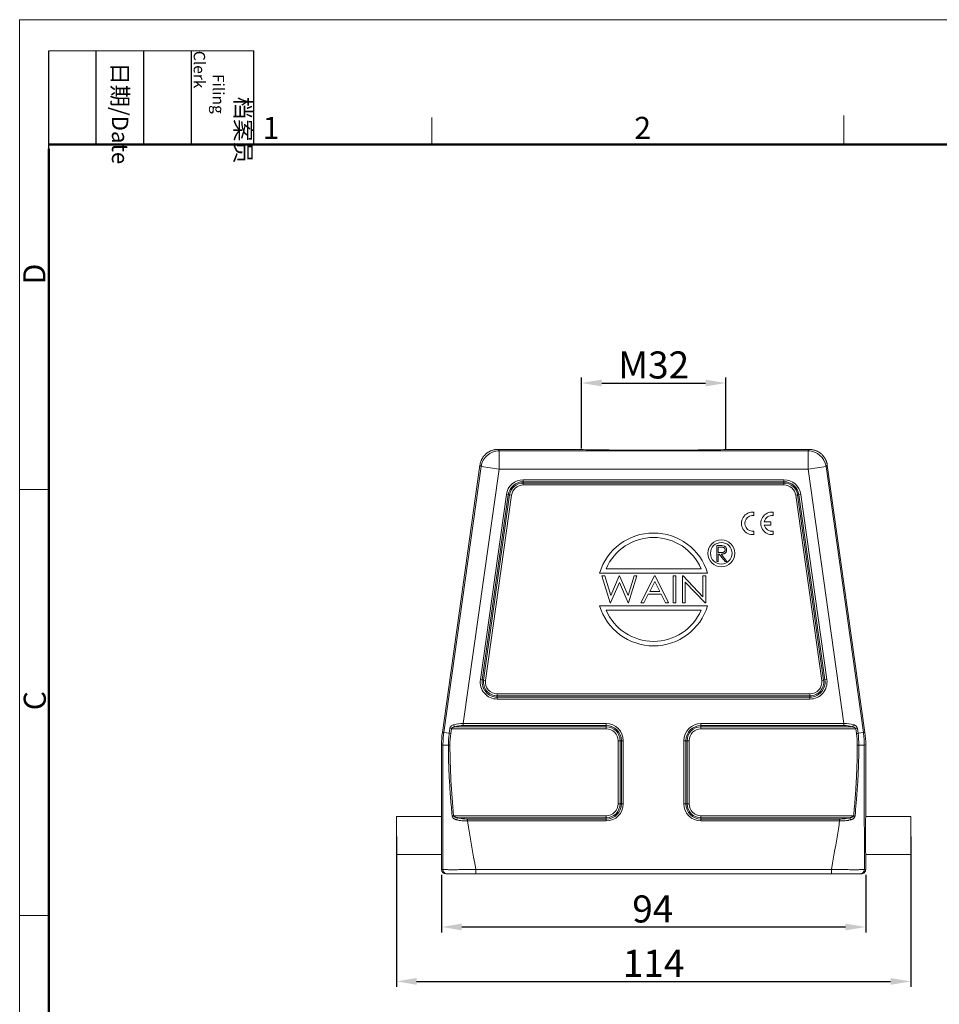
# Model space of a CAD drawing. Units: millimetres. Extents: x 2011 to 2558, y -539 to -152.
# Drawn here: x 2011 to 2215, y -370 to -152 of the extents above; entities that cross this region are included whole.
import ezdxf

# ---------------------------------------------------------------- set-up
doc = ezdxf.new("R2010")
doc.units = ezdxf.units.MM
doc.header["$LTSCALE"] = 65.395
doc.header["$PDMODE"] = 3
doc.header["$PDSIZE"] = 8
doc.layers.get('Defpoints').update_dxf_attribs({"linetype": 'CONTINUOUS'})
doc.layers.add('1', color=7, linetype='CONTINUOUS', true_color=0xffffff)
doc.layers.add('Dim', color=3, linetype='CONTINUOUS', lineweight=15)
doc.layers.add('图框', color=7, linetype='CONTINUOUS', lineweight=20)
doc.styles.add('Romans字体', font='romans.shx', dxfattribs={"width": 0.75})
doc.styles.get("Standard").update_dxf_attribs({"font": 'txt', "width": 0.75})
doc.dimstyles.new('01', dxfattribs={"dimtxt": 5, "dimasz": 4.5, "dimexe": 1.2, "dimexo": 0.2, "dimgap": 1, "dimtad": 1, "dimdsep": 46, "dimtxsty": 'Romans字体', "dimcen": 0, "dimclrd": 1, "dimclre": 6, "dimclrt": 4, "dimazin": 2, "dimtfac": 1, "dimtofl": 0, "dimtmove": 0, "dimatfit": 3, "dimfxl": 1, "dimtolj": 1, "dimtzin": 0, "dimarcsym": 0})

# ---------------------------------------------------------------- blocks, each defined once
blk = doc.blocks.new('A4图框-NEW')
at = {"layer": '图框', "color": 1, "lineweight": 18}
for q in [(833.41, 480.53), (1130.41, 690.53)]:
    blk.add_line((833.41, 690.53), q, dxfattribs=at)
at = {"layer": '图框', "lineweight": -3}
for p, q in [((836.91, 675.02), (836.91, 686.79)), ((842.62, 675.53), (842.62, 686.79)), ((848.33, 675.53), (848.33, 686.79)), ((854.05, 675.53), (854.05, 686.79)), ((861.54, 675.53), (861.54, 686.79)), ((836.91, 675.02), (836.91, 684.5)), ((842.62, 675.53), (842.62, 685.02)), ((848.33, 675.53), (848.33, 685.02)), ((854.05, 675.53), (854.05, 685.02))]:
    blk.add_line(p, q, dxfattribs=at)
at = {"layer": '图框', "lineweight": 18}
blk.add_line((836.91, 686.79), (861.54, 686.79), dxfattribs=at)
at = {"layer": '图框', "color": 6}
for p, q in [((882.95, 678.8), (882.95, 675.53)), ((932.48, 679.03), (932.48, 675.53)), ((836.91, 634.07), (833.41, 634.07)), ((836.91, 582.89), (833.41, 582.89))]:
    blk.add_line(p, q, dxfattribs=at)
at = {"layer": '图框', "lineweight": 50}
for p, q in [((836.91, 675.53), (1126.93, 675.53)), ((836.91, 484.02), (836.91, 675.02))]:
    blk.add_line(p, q, dxfattribs=at)
at = {"layer": '图框', "char_height": 1.959, "width": 11.2554, "attachment_point": 4, "rotation": 270}
for s, insert in [('\\pi2.8203;档案员{\\H0.7x;\\P\\pi1.4159;\\Fromans|c134;Filing Clerk\\fFangSong_GB2312|b0|i0|c134|p49; }', (857.79, 686.79)), ('\\pi0.7115;日期{\\Fromans|c134;/Date}', (845.48, 686.79))]:
    blk.add_mtext(s, dxfattribs=dict(at, insert=insert))
at = {"layer": '图框', "color": 6, "char_height": 2.65, "width": 2.5579, "attachment_point": 1, "style": 'Romans字体'}
for s, insert in [('1', (862.63, 678.86)), ('2', (907.3, 678.86))]:
    blk.add_mtext(s, dxfattribs=dict(at, insert=insert))
at = {"layer": '图框', "color": 6, "char_height": 2.65, "width": 2.5579, "attachment_point": 1, "rotation": 90, "style": 'Romans字体'}
for s, insert in [('D', (833.85, 658.73)), ('C', (833.9, 607.55))]:
    blk.add_mtext(s, dxfattribs=dict(at, insert=insert))
blk = doc.blocks.new('*D52')
at = {"layer": 'Defpoints', "color": 0}
for p in [(2104.42, -341.22), (2198.42, -341.22), (2198.42, -352.99)]:
    blk.add_point(p, dxfattribs=at)
at = {"layer": 'Dim', "color": 6, "lineweight": -2}
for p, q in [((2104.42, -341.42), (2104.42, -354.19)), ((2198.42, -341.42), (2198.42, -354.19))]:
    blk.add_line(p, q, dxfattribs=at)
at = {"layer": 'Dim', "color": 1, "lineweight": -2}
blk.add_line((2108.92, -352.99), (2193.92, -352.99), dxfattribs=at)
at = {"layer": 'Dim', "color": 1}
for points in [[(2108.92, -352.24), (2108.92, -353.74), (2104.42, -352.99)], [(2193.92, -352.24), (2193.92, -353.74), (2198.42, -352.99)]]:
    blk.add_solid(points, dxfattribs=at)
at = {"layer": 'Dim', "color": 4, "insert": (2151.24, -348.99), "char_height": 6, "attachment_point": 5, "style": 'Romans字体'}
blk.add_mtext('\\A1;94', dxfattribs=at)
blk = doc.blocks.new('*D54')
at = {"layer": 'Defpoints', "color": 0}
for p in [(2167.42, -232.5), (2135.42, -247.22), (2167.42, -247.36)]:
    blk.add_point(p, dxfattribs=at)
at = {"layer": 'Dim', "color": 6, "lineweight": -2}
for p, q in [((2135.42, -247.02), (2135.42, -231.3)), ((2167.42, -247.16), (2167.42, -231.3))]:
    blk.add_line(p, q, dxfattribs=at)
at = {"layer": 'Dim', "color": 1, "lineweight": -2}
blk.add_line((2139.92, -232.5), (2162.92, -232.5), dxfattribs=at)
at = {"layer": 'Dim', "color": 1}
for points in [[(2139.92, -231.75), (2139.92, -233.25), (2135.42, -232.5)], [(2162.92, -231.75), (2162.92, -233.25), (2167.42, -232.5)]]:
    blk.add_solid(points, dxfattribs=at)
at = {"layer": 'Dim', "color": 4, "insert": (2151.42, -228.5), "char_height": 6, "attachment_point": 5, "style": 'Romans字体'}
blk.add_mtext('\\A1;M32', dxfattribs=at)
blk = doc.blocks.new('*D56')
at = {"layer": 'Defpoints', "color": 0}
for p in [(2094.42, -332.72), (2208.42, -332.72), (2208.42, -365.04)]:
    blk.add_point(p, dxfattribs=at)
at = {"layer": 'Dim', "color": 6, "lineweight": -2}
for p, q in [((2094.42, -332.92), (2094.42, -366.24)), ((2208.42, -332.92), (2208.42, -366.24))]:
    blk.add_line(p, q, dxfattribs=at)
at = {"layer": 'Dim', "color": 1, "lineweight": -2}
blk.add_line((2098.92, -365.04), (2203.92, -365.04), dxfattribs=at)
at = {"layer": 'Dim', "color": 1}
for points in [[(2098.92, -364.29), (2098.92, -365.79), (2094.42, -365.04)], [(2203.92, -364.29), (2203.92, -365.79), (2208.42, -365.04)]]:
    blk.add_solid(points, dxfattribs=at)
at = {"layer": 'Dim', "color": 4, "insert": (2151.42, -361.04), "char_height": 6, "attachment_point": 5, "style": 'Romans字体'}
blk.add_mtext('\\A1;114', dxfattribs=at)

msp = doc.modelspace()

# ---------------------------------------------------------------- linework, layer by layer
at = {"layer": '1', "color": 0, "linetype": 'Continuous', "lineweight": 20}
for p, q in [((2135.271, -247.222), (2116.898, -247.222)), ((2116.898, -247.222), (2117.18, -247.548)), ((2185.661, -247.548), (2117.18, -247.548)), ((2117.18, -247.548), (2117.18, -251.547)), ((2185.943, -247.222), (2167.57, -247.222)), ((2185.661, -247.548), (2185.943, -247.222)), ((2185.661, -251.547), (2185.661, -247.548)), ((2112.937, -250.665), (2104.615, -309.876)), ((2113.219, -250.991), (2112.937, -250.665)), ((2189.904, -250.665), (2189.622, -250.991)), ((2189.904, -250.665), (2198.226, -309.876)), ((2113.219, -250.991), (2104.941, -309.898)), ((2109.256, -307.934), (2117.18, -251.547)), ((2117.18, -251.547), (2113.219, -250.991)), ((2117.18, -251.547), (2185.661, -251.547)), ((2189.622, -250.991), (2185.661, -251.547)), ((2185.661, -251.547), (2193.585, -307.934)), ((2197.9, -309.898), (2189.622, -250.991)), ((2122.548, -254.367), (2122.548, -253.934)), ((2180.293, -253.934), (2122.548, -253.934)), ((2122.548, -254.367), (2122.548, -254.655)), ((2122.548, -254.367), (2180.293, -254.367)), ((2180.293, -254.655), (2122.548, -254.655)), ((2122.548, -254.655), (2122.548, -255.088)), ((2180.293, -255.088), (2122.548, -255.088)), ((2180.293, -254.367), (2180.293, -253.934)), ((2180.293, -254.367), (2180.293, -254.655)), ((2180.293, -254.655), (2180.293, -255.088)), ((2118.796, -257.195), (2113.034, -298.195)), ((2113.463, -298.255), (2119.225, -257.255)), ((2119.511, -257.295), (2113.749, -298.295)), ((2119.225, -257.255), (2118.796, -257.195)), ((2119.225, -257.255), (2119.511, -257.295)), ((2119.511, -257.295), (2119.94, -257.356)), ((2183.33, -257.295), (2182.901, -257.356)), ((2183.616, -257.255), (2183.33, -257.295)), ((2189.092, -298.295), (2183.33, -257.295)), ((2183.616, -257.255), (2184.045, -257.195)), ((2183.616, -257.255), (2189.378, -298.255)), ((2189.807, -298.195), (2184.045, -257.195)), ((2119.94, -257.356), (2114.177, -298.356)), ((2188.664, -298.356), (2182.901, -257.356)), ((2173.651, -261.856), (2173.651, -261.101)), ((2177.901, -261.856), (2177.901, -261.101)), ((2177.401, -263.213), (2175.942, -263.213)), ((2177.401, -263.963), (2177.401, -263.213)), ((2173.651, -266.076), (2173.651, -265.32)), ((2175.942, -263.963), (2177.401, -263.963)), ((2177.901, -266.076), (2177.901, -265.32)), ((2166.24, -268.517), (2165.401, -268.517)), ((2165.401, -272.017), (2165.401, -268.517)), ((2165.715, -270.043), (2165.715, -268.876)), ((2165.715, -268.876), (2166.371, -268.876)), ((2166.356, -270.048), (2165.715, -270.043)), ((2165.715, -270.402), (2165.715, -272.017)), ((2165.97, -270.402), (2165.715, -270.402)), ((2167.256, -272.017), (2165.97, -270.402)), ((2166.358, -270.402), (2167.644, -272.017)), ((2165.715, -272.017), (2165.401, -272.017)), ((2167.644, -272.017), (2167.256, -272.017)), ((2139.45, -274.622), (2163.391, -274.622)), ((2161.96, -273.622), (2140.881, -273.622)), ((2139.96, -275.222), (2140.6, -275.222)), ((2141.791, -281.222), (2139.96, -275.222)), ((2140.6, -275.222), (2141.922, -279.558)), ((2143.845, -276.684), (2141.869, -281.222)), ((2141.922, -279.558), (2143.809, -275.222)), ((2143.809, -275.222), (2143.891, -275.222)), ((2145.813, -281.222), (2143.845, -276.684)), ((2143.891, -275.222), (2145.768, -279.555)), ((2145.768, -279.555), (2147.096, -275.222)), ((2147.73, -275.222), (2145.891, -281.222)), ((2147.096, -275.222), (2147.73, -275.222)), ((2148.576, -281.222), (2151.653, -275.222)), ((2151.684, -276.486), (2150.557, -278.684)), ((2151.653, -275.222), (2151.73, -275.222)), ((2152.784, -278.684), (2151.684, -276.486)), ((2151.73, -275.222), (2154.73, -281.222)), ((2155.73, -275.222), (2156.345, -275.222)), ((2155.73, -281.222), (2155.73, -275.222)), ((2156.345, -275.222), (2156.345, -281.222)), ((2157.807, -275.222), (2157.936, -275.222)), ((2157.807, -281.222), (2157.807, -275.222)), ((2157.936, -275.222), (2162.345, -279.869)), ((2158.422, -276.588), (2158.422, -281.222)), ((2162.82, -281.222), (2158.422, -276.588)), ((2162.345, -275.222), (2162.96, -275.222)), ((2162.345, -279.869), (2162.345, -275.222)), ((2162.96, -275.222), (2162.96, -281.222)), ((2150.557, -278.684), (2152.784, -278.684)), ((2141.869, -281.222), (2141.791, -281.222)), ((2145.891, -281.222), (2145.813, -281.222)), ((2149.256, -281.222), (2148.576, -281.222)), ((2150.242, -279.299), (2149.256, -281.222)), ((2153.09, -279.299), (2150.242, -279.299)), ((2154.052, -281.222), (2153.09, -279.299)), ((2154.73, -281.222), (2154.052, -281.222)), ((2156.345, -281.222), (2155.73, -281.222)), ((2158.422, -281.222), (2157.807, -281.222)), ((2162.96, -281.222), (2162.82, -281.222)), ((2163.391, -281.822), (2139.45, -281.822)), ((2140.881, -282.822), (2161.96, -282.822)), ((2113.463, -298.255), (2113.034, -298.195)), ((2113.749, -298.295), (2114.177, -298.356)), ((2189.092, -298.295), (2188.664, -298.356)), ((2189.378, -298.255), (2189.092, -298.295)), ((2189.378, -298.255), (2189.807, -298.195)), ((2116.786, -301.356), (2186.055, -301.356)), ((2116.786, -301.789), (2116.786, -301.356)), ((2116.786, -301.789), (2186.055, -301.789)), ((2116.786, -302.078), (2116.786, -301.789)), ((2186.055, -302.078), (2116.786, -302.078)), ((2116.786, -302.078), (2116.786, -302.511)), ((2116.786, -302.511), (2186.055, -302.511)), ((2186.055, -301.356), (2186.055, -301.789)), ((2186.055, -301.789), (2186.055, -302.078)), ((2186.055, -302.511), (2186.055, -302.078)), ((2106.129, -310.066), (2106.273, -309.04)), ((2106.273, -309.04), (2106.62, -309.088)), ((2106.476, -310.116), (2106.62, -309.088)), ((2140.92, -309.088), (2106.62, -309.088)), ((2140.92, -308.655), (2107.395, -308.655)), ((2140.92, -307.934), (2109.256, -307.934)), ((2109.256, -307.934), (2109.256, -308.367)), ((2109.256, -308.367), (2140.92, -308.367)), ((2140.92, -308.367), (2140.92, -307.934)), ((2140.92, -308.367), (2140.92, -308.655)), ((2140.92, -308.655), (2140.92, -309.088)), ((2161.92, -308.367), (2161.92, -307.934)), ((2193.585, -307.934), (2161.92, -307.934)), ((2161.92, -308.367), (2161.92, -308.655)), ((2161.92, -308.367), (2193.585, -308.367)), ((2195.446, -308.655), (2161.92, -308.655)), ((2161.92, -308.655), (2161.92, -309.088)), ((2196.221, -309.088), (2161.92, -309.088)), ((2193.585, -307.934), (2193.585, -308.367)), ((2196.568, -309.04), (2196.221, -309.088)), ((2196.367, -310.126), (2196.221, -309.088)), ((2196.568, -309.04), (2196.712, -310.065)), ((2104.941, -309.898), (2104.615, -309.876)), ((2104.941, -309.898), (2106.129, -310.065)), ((2106.476, -310.116), (2106.129, -310.067)), ((2143.987, -311.722), (2143.554, -311.722)), ((2143.554, -325.722), (2143.554, -311.722)), ((2143.987, -325.722), (2143.987, -311.722)), ((2144.276, -311.722), (2143.987, -311.722)), ((2144.276, -311.722), (2144.276, -325.722)), ((2144.276, -311.722), (2144.709, -311.722)), ((2144.709, -325.722), (2144.709, -311.722)), ((2158.565, -311.722), (2158.132, -311.722)), ((2158.132, -311.722), (2158.132, -325.722)), ((2158.565, -311.722), (2158.854, -311.722)), ((2158.565, -325.722), (2158.565, -311.722)), ((2158.854, -311.722), (2158.854, -325.722)), ((2158.854, -311.722), (2159.287, -311.722)), ((2159.287, -311.722), (2159.287, -325.722)), ((2196.712, -310.065), (2197.9, -309.898)), ((2198.226, -309.876), (2197.9, -309.898)), ((2104.42, -312.659), (2104.42, -328.522)), ((2104.746, -312.682), (2104.42, -312.659)), ((2198.42, -312.659), (2198.095, -312.682)), ((2198.42, -312.659), (2198.42, -328.522)), ((2143.987, -325.722), (2143.554, -325.722)), ((2144.276, -325.722), (2143.987, -325.722)), ((2144.276, -325.722), (2144.709, -325.722)), ((2158.565, -325.722), (2158.132, -325.722)), ((2158.565, -325.722), (2158.854, -325.722)), ((2158.854, -325.722), (2159.287, -325.722)), ((2094.42, -328.522), (2094.42, -336.922)), ((2104.42, -328.522), (2094.42, -328.522)), ((2107.1, -328.356), (2140.92, -328.356)), ((2107.998, -328.789), (2140.92, -328.789)), ((2140.92, -329.078), (2110.2, -329.078)), ((2110.2, -329.078), (2110.2, -329.511)), ((2140.92, -328.789), (2140.92, -328.356)), ((2140.92, -329.078), (2140.92, -328.789)), ((2140.92, -329.078), (2140.92, -329.511)), ((2161.92, -328.356), (2195.741, -328.356)), ((2161.92, -328.356), (2161.92, -328.789)), ((2161.92, -328.789), (2194.843, -328.789)), ((2161.92, -329.078), (2161.92, -328.789)), ((2192.641, -329.078), (2161.92, -329.078)), ((2161.92, -329.078), (2161.92, -329.511)), ((2192.641, -329.078), (2192.641, -329.511)), ((2208.42, -328.522), (2198.42, -328.522)), ((2208.42, -328.522), (2208.42, -332.722)), ((2110.2, -329.511), (2140.92, -329.511)), ((2161.92, -329.511), (2192.641, -329.511)), ((2208.42, -332.722), (2208.42, -336.922)), ((2094.42, -336.922), (2104.42, -336.922)), ((2104.42, -336.922), (2104.42, -340.222)), ((2198.42, -336.922), (2198.42, -340.222)), ((2198.42, -336.922), (2208.42, -336.922)), ((2104.717, -340.222), (2104.42, -340.222)), ((2105.421, -341.222), (2105.717, -341.222)), ((2190.808, -340.222), (2112.033, -340.222)), ((2112.033, -340.222), (2112.033, -341.222)), ((2112.033, -341.222), (2190.808, -341.222)), ((2190.808, -340.222), (2190.808, -341.222)), ((2197.124, -341.222), (2197.42, -341.222)), ((2198.42, -340.222), (2198.124, -340.222))]:
    msp.add_line(p, q, dxfattribs=at)
for radius in [3, 2.4]:
    msp.add_circle((2166.42, -270.222), radius, dxfattribs=at)
for centre, radius, start, end in [((2122.548, -257.722), 3.789, 90, 172), ((2122.548, -257.722), 3.356, 90, 172), ((2122.548, -257.722), 3.067, 90, 172), ((2122.548, -257.722), 2.634, 90, 172), ((2180.293, -257.722), 3.789, 8, 90), ((2180.293, -257.722), 3.356, 8, 90), ((2180.293, -257.722), 3.067, 8, 90), ((2180.293, -257.722), 2.634, 8, 90), ((2173.401, -263.588), 2.5, 84.26083, 275.73917), ((2177.651, -263.588), 2.5, 84.26083, 275.73917), ((2173.401, -263.588), 1.75, 81.78679, 278.21321), ((2177.651, -263.588), 1.75, 81.78679, 167.62637), ((2151.42, -278.222), 12.5, 16.73826, 163.26174), ((2177.651, -263.588), 1.75, 192.37363, 278.21321), ((2151.42, -278.222), 11.5, 23.57818, 156.42182), ((2166.24, -273.397), 4.88, 83.05084, 90), ((2166.724, -269.422), 0.876, 357.98742, 83.05084), ((2151.42, -278.222), 12.5, 196.73826, 343.26174), ((2151.42, -278.222), 11.5, 203.57818, 336.42182), ((2116.786, -298.722), 3.789, 172, 270), ((2116.786, -298.722), 3.356, 172, 270), ((2116.786, -298.722), 3.067, 172, 270), ((2116.786, -298.722), 2.634, 172, 270), ((2186.055, -298.722), 3.789, 270, 8), ((2186.055, -298.722), 3.356, 270, 8), ((2186.055, -298.722), 3.067, 270, 8), ((2186.055, -298.722), 2.634, 270, 8), ((2140.92, -311.722), 3.789, 0, 90), ((2140.92, -311.722), 3.356, 0, 90), ((2140.92, -311.722), 3.067, 0, 90), ((2140.92, -311.722), 2.634, 0, 90), ((2161.92, -311.722), 3.789, 90, 180), ((2161.92, -311.722), 3.356, 90, 180), ((2161.92, -311.722), 3.067, 90, 180), ((2161.92, -311.722), 2.634, 90, 180), ((2124.725, -312.68), 18.429, 172, 180.00437), ((2178.09, -312.682), 18.455, 0.00122, 7.96221), ((2178.09, -312.682), 18.805, 0.0012, 7.93261), ((2140.92, -325.722), 3.067, 270, 0), ((2140.92, -325.722), 3.356, 270, 0), ((2140.92, -325.722), 3.789, 270, 0), ((2140.92, -325.722), 2.634, 270, 0), ((2161.92, -325.722), 3.789, 180, 270), ((2161.92, -325.722), 3.356, 180, 270), ((2161.92, -325.722), 3.067, 180, 270), ((2161.92, -325.722), 2.634, 180, 270)]:
    msp.add_arc(centre, radius, start, end, dxfattribs=at)
for centre, major_axis, ratio, start_param, end_param in [((2117.18, -251.547), (3.019, 2.624), 0.9999332, 0.8552444, 2.2863482), ((2151.42, -247.222), (16.149, 0), 0.0087267, 3.1409782, 6.2837998), ((2185.661, -251.547), (3.019, -2.624), 0.9999332, 0.8552444, 2.2863482), ((2108.972, -309.954), (4.039, 0.097), 0.499996, 1.4884434, 2.0295443), ((2107.395, -308.222), (-0.156, 0.475), 0.4747642, 1.3418232, 1.4164606), ((2107.395, -308.222), (-0.156, 0.475), 0.4747633, 1.4164616, 2.537387), ((2108.972, -310.387), (3.543, 0.238), 0.5663244, 1.4525252, 1.9936248), ((2193.869, -309.954), (-4.039, 0.097), 0.4999959, 4.2536425, 4.7947418), ((2193.869, -310.387), (-3.543, 0.238), 0.5663244, 4.2895607, 4.8306601), ((2195.446, -308.222), (0.156, 0.475), 0.4747632, 3.7457982, 4.9413604), ((2124.421, -312.659), (19.952, -1.395), 0.9999617, 3.0717821, 3.2114032), ((2178.42, -312.659), (-19.952, -1.395), 0.9999617, 3.0717821, 3.2114032), ((2104.42, -332.722), (0, 4.2), 0.0087269, 3.1415927, 6.2831853), ((2107.998, -329.222), (-0.132, -0.482), 0.4170234, 3.7240983, 4.8786993), ((2194.843, -329.222), (-0.132, 0.482), 0.4170234, 4.5460786, 5.7006797), ((2198.42, -332.722), (0, 4.2), 0.0087269, 0, 3.1415927), ((2105.421, -340.222), (1, 0), 0.9999619, 3.1415927, 4.712389), ((2105.717, -340.222), (0, 1), 0.9999619, 1.5707963, 3.1415927), ((2197.124, -340.222), (0, 1), 0.9999619, 3.1415927, 4.7123895), ((2197.42, -340.222), (-1, 0), 0.9999619, 1.5707963, 3.1415927)]:
    msp.add_ellipse(centre, major_axis=major_axis, ratio=ratio, start_param=start_param, end_param=end_param, dxfattribs=at)
for points, weights in [([(2116.898, -247.222), (2114.806, -247.222), (2113.228, -248.594), (2112.937, -250.665)], [1, 0.836487529936, 0.836487529936, 1]), ([(2185.943, -247.222), (2188.035, -247.222), (2189.613, -248.594), (2189.904, -250.665)], [1, 0.836487529935, 0.836487529935, 1]), ([(2105.946, -312.682), (2106.041, -312.682), (2106.164, -312.682), (2106.296, -312.682)], [0.99999007829, 0.950547111202, 0.950550040592, 0.999998866459]), ([(2196.545, -312.682), (2196.677, -312.682), (2196.8, -312.682), (2196.895, -312.682)], [0.999998866459, 0.950547489708, 0.950547111032, 0.999997730429]), ([(2106.794, -328.385), (2106.882, -328.377), (2106.988, -328.367), (2107.099, -328.356)], [1.0000669654, 0.964046023207, 0.964023701406, 0.999999999999])]:
    msp.add_rational_spline(points, weights, degree=3, dxfattribs=at)
for points, knots in [([(2167.285, -269.452), (2167.284, -269.481), (2167.282, -269.538), (2167.262, -269.622), (2167.231, -269.701), (2167.187, -269.775), (2167.132, -269.842), (2167.067, -269.9), (2166.991, -269.947), (2166.92, -269.979), (2166.857, -269.999), (2166.804, -270.012), (2166.744, -270.023), (2166.678, -270.032), (2166.606, -270.039), (2166.527, -270.044), (2166.444, -270.048), (2166.386, -270.048), (2166.356, -270.048)], [0, 0, 0, 0, 0.0690507, 0.1368252, 0.2036776, 0.2727168, 0.3415378, 0.4105385, 0.4812223, 0.5548984, 0.5949139, 0.6393185, 0.687745, 0.7408756, 0.7988155, 0.8610868, 0.9283319, 1, 1, 1, 1]), ([(2167.599, -269.453), (2167.598, -269.5), (2167.595, -269.591), (2167.568, -269.723), (2167.525, -269.846), (2167.464, -269.96), (2167.387, -270.063), (2167.295, -270.153), (2167.187, -270.229), (2167.087, -270.282), (2166.998, -270.315), (2166.925, -270.339), (2166.845, -270.357), (2166.76, -270.373), (2166.668, -270.386), (2166.57, -270.395), (2166.466, -270.4), (2166.395, -270.401), (2166.358, -270.402)], [0, 0, 0, 0, 0.0787802, 0.1537206, 0.2267135, 0.2991912, 0.37119, 0.4430064, 0.5166892, 0.5932172, 0.6338729, 0.6769892, 0.7228995, 0.7719586, 0.8242113, 0.8793787, 0.9379481, 1, 1, 1, 1]), ([(2166.371, -268.876), (2166.402, -268.876), (2166.461, -268.876), (2166.546, -268.879), (2166.625, -268.884), (2166.697, -268.891), (2166.762, -268.899), (2166.82, -268.909), (2166.871, -268.922), (2166.931, -268.94), (2166.997, -268.97), (2167.068, -269.016), (2167.131, -269.072), (2167.185, -269.138), (2167.229, -269.21), (2167.262, -269.287), (2167.282, -269.369), (2167.284, -269.424), (2167.285, -269.452)], [0, 0, 0, 0, 0.0749141, 0.1447168, 0.2088886, 0.2680657, 0.3211212, 0.3693533, 0.4123484, 0.450692, 0.5208312, 0.5890345, 0.6570866, 0.7269362, 0.7959806, 0.8636351, 0.9311857, 1, 1, 1, 1]), ([(2106.273, -309.04), (2106.281, -308.996), (2106.297, -308.909), (2106.344, -308.784), (2106.408, -308.667), (2106.492, -308.557), (2106.627, -308.424), (2106.838, -308.284), (2107.035, -308.22), (2107.14, -308.186)], [0, 0, 0, 0, 0.0928339, 0.1861697, 0.2834207, 0.387616, 0.5012302, 0.7335343, 1, 1, 1, 1]), ([(2106.62, -309.088), (2106.624, -309.074), (2106.629, -309.06), (2106.641, -309.033), (2106.656, -309.006), (2106.674, -308.981), (2106.695, -308.955), (2106.706, -308.943), (2106.73, -308.918), (2106.743, -308.907), (2106.77, -308.884), (2106.784, -308.873), (2106.829, -308.842), (2106.862, -308.822), (2106.914, -308.795), (2106.932, -308.787), (2106.969, -308.77), (2106.988, -308.762), (2107.046, -308.74), (2107.086, -308.726), (2107.17, -308.702), (2107.213, -308.691), (2107.28, -308.676), (2107.303, -308.672), (2107.348, -308.663), (2107.371, -308.659), (2107.395, -308.655)], [0, 0, 0, 0, 0.0625, 0.0625, 0.125, 0.1875, 0.1875, 0.25, 0.25, 0.3125, 0.3125, 0.375, 0.375, 0.5, 0.5, 0.5625, 0.5625, 0.625, 0.625, 0.75, 0.75, 0.875, 0.875, 0.9375, 0.9375, 1, 1, 1, 1]), ([(2195.446, -308.655), (2195.523, -308.668), (2195.598, -308.683), (2195.709, -308.713), (2195.745, -308.723), (2195.8, -308.742), (2195.818, -308.748), (2195.853, -308.762), (2195.871, -308.77), (2195.924, -308.793), (2195.958, -308.81), (2196.024, -308.85), (2196.056, -308.871), (2196.093, -308.902), (2196.1, -308.909), (2196.115, -308.922), (2196.122, -308.929), (2196.142, -308.95), (2196.155, -308.965), (2196.173, -308.989), (2196.178, -308.997), (2196.189, -309.014), (2196.194, -309.023), (2196.203, -309.041), (2196.207, -309.05), (2196.215, -309.069), (2196.218, -309.078), (2196.221, -309.088)], [0, 0, 0, 0, 0.25, 0.25, 0.375, 0.375, 0.4375, 0.4375, 0.5, 0.5, 0.625, 0.625, 0.75, 0.75, 0.78125, 0.78125, 0.8125, 0.8125, 0.875, 0.875, 0.90625, 0.90625, 0.9375, 0.9375, 0.96875, 0.96875, 1, 1, 1, 1]), ([(2195.701, -308.186), (2195.726, -308.193), (2195.751, -308.201), (2195.801, -308.216), (2195.825, -308.224), (2195.897, -308.251), (2195.944, -308.271), (2196.036, -308.315), (2196.08, -308.34), (2196.145, -308.382), (2196.166, -308.396), (2196.207, -308.428), (2196.228, -308.444), (2196.267, -308.478), (2196.287, -308.497), (2196.324, -308.534), (2196.342, -308.554), (2196.393, -308.616), (2196.425, -308.66), (2196.481, -308.759), (2196.506, -308.811), (2196.53, -308.88), (2196.534, -308.894), (2196.543, -308.922), (2196.547, -308.937), (2196.558, -308.98), (2196.563, -309.01), (2196.568, -309.04)], [0, 0, 0, 0, 0.0625, 0.0625, 0.125, 0.125, 0.25, 0.25, 0.375, 0.375, 0.4375, 0.4375, 0.5, 0.5, 0.5625, 0.5625, 0.625, 0.625, 0.75, 0.75, 0.875, 0.875, 0.90625, 0.90625, 0.9375, 0.9375, 1, 1, 1, 1]), ([(2196.368, -310.135), (2196.401, -310.131), (2196.432, -310.126), (2196.48, -310.12), (2196.495, -310.118), (2196.526, -310.113), (2196.541, -310.111), (2196.586, -310.105), (2196.614, -310.101), (2196.654, -310.096), (2196.666, -310.094), (2196.691, -310.09), (2196.703, -310.089), (2196.715, -310.087)], [0, 0, 0, 0, 0.25, 0.25, 0.375, 0.375, 0.5, 0.5, 0.75, 0.75, 0.875, 0.875, 1, 1, 1, 1]), ([(2105.946, -312.682), (2105.941, -312.682), (2105.545, -312.682), (2104.928, -312.682), (2104.75, -312.682), (2104.746, -312.682)], [0, 0, 0, 0, 0.0070635, 0.5035214, 1, 1, 1, 1]), ([(2106.794, -328.385), (2106.732, -327.73), (2106.607, -326.425), (2106.383, -323.813), (2106.16, -320.545), (2106.018, -317.321), (2105.958, -314.699), (2105.95, -313.388), (2105.946, -312.682)], [0, 0, 0, 0, 0.1254474, 0.2500017, 0.5000005, 0.7499981, 0.8653413, 1, 1, 1, 1]), ([(2107.099, -328.356), (2107.099, -328.356), (2107.099, -328.356), (2106.602, -323.149), (2106.296, -317.917), (2106.296, -312.682)], [0, 0, 0, 0, 0.000005, 0.000005, 1, 1, 1, 1]), ([(2196.895, -312.682), (2196.893, -313.149), (2196.89, -314.113), (2196.863, -315.6), (2196.82, -317.174), (2196.755, -318.832), (2196.668, -320.561), (2196.551, -322.45), (2196.429, -324.104), (2196.263, -326.123), (2196.138, -327.427), (2196.047, -328.385)], [0, 0, 0, 0, 0.0891341, 0.1837099, 0.2837405, 0.3892417, 0.5002331, 0.6137096, 0.7501986, 0.8165264, 1, 1, 1, 1]), ([(2198.095, -312.682), (2198.091, -312.682), (2197.913, -312.682), (2197.296, -312.682), (2196.9, -312.682), (2196.895, -312.682)], [0, 0, 0, 0, 0.4964549, 0.9929256, 1, 1, 1, 1]), ([(2198.095, -312.682), (2198.095, -313.777), (2198.095, -315.459), (2198.096, -317.49), (2198.097, -318.523), (2198.097, -319.043), (2198.097, -319.305), (2198.097, -319.436), (2198.097, -319.492), (2198.098, -319.529), (2198.098, -319.55), (2198.098, -320.642), (2198.1, -322.309), (2198.102, -324.349), (2198.103, -325.392), (2198.103, -325.92), (2198.104, -326.186), (2198.104, -326.319), (2198.104, -326.385), (2198.104, -326.414), (2198.104, -326.433), (2198.104, -326.444), (2198.105, -327.483), (2198.107, -329.117), (2198.11, -331.176), (2198.112, -332.244), (2198.112, -332.787), (2198.113, -333.061), (2198.113, -333.199), (2198.113, -333.268), (2198.113, -333.298), (2198.113, -333.317), (2198.113, -333.329), (2198.114, -333.857), (2198.115, -334.678), (2198.117, -335.705), (2198.118, -336.237), (2198.118, -336.507), (2198.118, -336.643), (2198.118, -336.711), (2198.118, -336.745), (2198.118, -336.76), (2198.118, -336.77), (2198.118, -336.776), (2198.12, -337.685), (2198.122, -338.833), (2198.124, -340.222)], [0, 0, 0, 0, 0.125, 0.1875, 0.21875, 0.234375, 0.2421875, 0.2460937, 0.2480469, 0.2480469, 0.25, 0.25, 0.375, 0.4375, 0.46875, 0.484375, 0.4921875, 0.4960937, 0.4980469, 0.4990234, 0.4990234, 0.5, 0.5, 0.625, 0.6875, 0.71875, 0.734375, 0.7421875, 0.7460938, 0.7480469, 0.7490234, 0.7490234, 0.75, 0.75, 0.8125, 0.84375, 0.859375, 0.8671875, 0.8710938, 0.8730469, 0.8740234, 0.8745117, 0.8745117, 0.875, 0.875, 1, 1, 1, 1]), ([(2107.778, -329.248), (2107.722, -329.234), (2107.667, -329.219), (2107.56, -329.184), (2107.507, -329.165), (2107.404, -329.122), (2107.354, -329.098), (2107.281, -329.057), (2107.256, -329.043), (2107.221, -329.02), (2107.209, -329.012), (2107.185, -328.996), (2107.174, -328.988), (2107.117, -328.946), (2107.074, -328.909), (2107.013, -328.848), (2106.994, -328.826), (2106.966, -328.792), (2106.957, -328.78), (2106.939, -328.756), (2106.931, -328.744), (2106.906, -328.707), (2106.891, -328.681), (2106.87, -328.64), (2106.863, -328.626), (2106.851, -328.598), (2106.845, -328.584), (2106.829, -328.54), (2106.819, -328.509), (2106.805, -328.448), (2106.8, -328.417), (2106.797, -328.385)], [0, 0, 0, 0, 0.125, 0.125, 0.25, 0.25, 0.375, 0.375, 0.4375, 0.4375, 0.46875, 0.46875, 0.5, 0.5, 0.625, 0.625, 0.6875, 0.6875, 0.71875, 0.71875, 0.75, 0.75, 0.8125, 0.8125, 0.84375, 0.84375, 0.875, 0.875, 0.9375, 0.9375, 1, 1, 1, 1]), ([(2107.998, -328.789), (2107.955, -328.783), (2107.911, -328.777), (2107.826, -328.762), (2107.783, -328.754), (2107.699, -328.735), (2107.657, -328.725), (2107.574, -328.702), (2107.533, -328.689), (2107.451, -328.66), (2107.411, -328.644), (2107.353, -328.616), (2107.334, -328.606), (2107.296, -328.585), (2107.278, -328.574), (2107.241, -328.549), (2107.224, -328.536), (2107.199, -328.514), (2107.191, -328.507), (2107.176, -328.491), (2107.168, -328.483), (2107.154, -328.466), (2107.147, -328.457), (2107.134, -328.439), (2107.128, -328.429), (2107.113, -328.399), (2107.105, -328.378), (2107.101, -328.356)], [0, 0, 0, 0, 0.125, 0.125, 0.25, 0.25, 0.375, 0.375, 0.5, 0.5, 0.625, 0.625, 0.6875, 0.6875, 0.75, 0.75, 0.8125, 0.8125, 0.84375, 0.84375, 0.875, 0.875, 0.90625, 0.90625, 0.9375, 0.9375, 1, 1, 1, 1]), ([(2110.2, -329.511), (2109.988, -329.514), (2109.778, -329.51), (2109.362, -329.49), (2109.156, -329.474), (2108.746, -329.429), (2108.546, -329.4), (2108.252, -329.35), (2108.156, -329.331), (2107.965, -329.292), (2107.871, -329.27), (2107.778, -329.248)], [0, 0, 0, 0, 0.25, 0.25, 0.5, 0.5, 0.75, 0.75, 0.875, 0.875, 1, 1, 1, 1]), ([(2110.2, -329.078), (2110.007, -329.078), (2109.816, -329.071), (2109.437, -329.046), (2109.249, -329.027), (2108.876, -328.978), (2108.694, -328.948), (2108.34, -328.877), (2108.167, -328.836), (2107.998, -328.789)], [0, 0, 0, 0, 0.25, 0.25, 0.5, 0.5, 0.75, 0.75, 1, 1, 1, 1]), ([(2194.843, -328.789), (2194.674, -328.836), (2194.501, -328.877), (2194.146, -328.948), (2193.965, -328.978), (2193.592, -329.027), (2193.404, -329.046), (2193.025, -329.071), (2192.834, -329.078), (2192.641, -329.078)], [0, 0, 0, 0, 0.25, 0.25, 0.5, 0.5, 0.75, 0.75, 1, 1, 1, 1]), ([(2195.063, -329.248), (2194.97, -329.27), (2194.876, -329.292), (2194.685, -329.331), (2194.589, -329.35), (2194.295, -329.4), (2194.095, -329.429), (2193.685, -329.474), (2193.479, -329.49), (2193.063, -329.51), (2192.853, -329.514), (2192.641, -329.511)], [0, 0, 0, 0, 0.125, 0.125, 0.25, 0.25, 0.5, 0.5, 0.75, 0.75, 1, 1, 1, 1]), ([(2195.74, -328.356), (2195.736, -328.379), (2195.728, -328.4), (2195.712, -328.429), (2195.706, -328.439), (2195.694, -328.457), (2195.687, -328.466), (2195.666, -328.491), (2195.65, -328.507), (2195.617, -328.535), (2195.6, -328.549), (2195.546, -328.586), (2195.508, -328.607), (2195.45, -328.635), (2195.43, -328.643), (2195.39, -328.66), (2195.37, -328.668), (2195.309, -328.689), (2195.267, -328.702), (2195.184, -328.725), (2195.142, -328.735), (2195.016, -328.763), (2194.93, -328.777), (2194.843, -328.789)], [0, 0, 0, 0, 0.0625, 0.0625, 0.09375, 0.09375, 0.125, 0.125, 0.1875, 0.1875, 0.25, 0.25, 0.375, 0.375, 0.4375, 0.4375, 0.5, 0.5, 0.625, 0.625, 0.75, 0.75, 1, 1, 1, 1]), ([(2196.044, -328.385), (2196.041, -328.417), (2196.036, -328.448), (2196.025, -328.494), (2196.021, -328.509), (2196.012, -328.539), (2196.007, -328.554), (2195.991, -328.598), (2195.978, -328.626), (2195.951, -328.68), (2195.935, -328.706), (2195.911, -328.743), (2195.902, -328.756), (2195.884, -328.78), (2195.857, -328.815), (2195.828, -328.847), (2195.788, -328.888), (2195.767, -328.908), (2195.735, -328.936), (2195.724, -328.945), (2195.701, -328.963), (2195.69, -328.971), (2195.633, -329.014), (2195.585, -329.044), (2195.488, -329.098), (2195.437, -329.122), (2195.334, -329.165), (2195.282, -329.184), (2195.201, -329.21), (2195.174, -329.218), (2195.119, -329.234), (2195.091, -329.241), (2195.063, -329.248)], [0, 0, 0, 0, 0.0625, 0.0625, 0.09375, 0.09375, 0.125, 0.125, 0.1875, 0.1875, 0.25, 0.25, 0.28125, 0.28125, 0.3125, 0.375, 0.375, 0.4375, 0.4375, 0.46875, 0.46875, 0.5, 0.5, 0.625, 0.625, 0.75, 0.75, 0.875, 0.875, 0.9375, 0.9375, 1, 1, 1, 1]), ([(2196.047, -328.385), (2196.003, -328.381), (2195.955, -328.376), (2195.851, -328.367), (2195.797, -328.361), (2195.742, -328.356)], [0, 0, 0, 0, 0.5, 0.5, 1, 1, 1, 1]), ([(2112.033, -340.222), (2111.793, -340.228), (2111.554, -340.234), (2111.081, -340.245), (2110.846, -340.249), (2110.379, -340.259), (2110.147, -340.263), (2109.688, -340.271), (2109.464, -340.275), (2109.026, -340.281), (2108.813, -340.284), (2108.397, -340.289), (2108.195, -340.291), (2107.899, -340.293), (2107.801, -340.294), (2107.657, -340.294), (2107.609, -340.295), (2107.515, -340.295), (2107.468, -340.296), (2107.235, -340.297), (2107.056, -340.297), (2106.715, -340.297), (2106.555, -340.297), (2106.252, -340.295), (2106.111, -340.294), (2105.845, -340.291), (2105.722, -340.289), (2105.579, -340.286), (2105.551, -340.285), (2105.496, -340.284), (2105.469, -340.283), (2105.391, -340.281), (2105.341, -340.279), (2105.201, -340.275), (2105.12, -340.271), (2104.979, -340.263), (2104.919, -340.259), (2104.847, -340.252), (2104.825, -340.249), (2104.798, -340.246), (2104.789, -340.245), (2104.773, -340.242), (2104.766, -340.241), (2104.733, -340.234), (2104.719, -340.228), (2104.717, -340.222)], [0, 0, 0, 0, 0.0625, 0.0625, 0.125, 0.125, 0.1875, 0.1875, 0.25, 0.25, 0.3125, 0.3125, 0.375, 0.375, 0.40625, 0.40625, 0.421875, 0.421875, 0.4375, 0.4375, 0.5, 0.5, 0.5625, 0.5625, 0.625, 0.625, 0.6875, 0.6875, 0.703125, 0.703125, 0.71875, 0.71875, 0.75, 0.75, 0.8125, 0.8125, 0.875, 0.875, 0.90625, 0.90625, 0.921875, 0.921875, 0.9375, 0.9375, 1, 1, 1, 1]), ([(2105.717, -341.222), (2105.719, -341.222), (2105.731, -341.222), (2105.765, -341.222), (2105.778, -341.222), (2105.81, -341.222), (2105.829, -341.222), (2105.891, -341.222), (2105.942, -341.222), (2106.064, -341.222), (2106.134, -341.222), (2106.255, -341.222), (2106.298, -341.222), (2106.365, -341.222), (2106.389, -341.222), (2106.436, -341.222), (2106.46, -341.222), (2106.583, -341.222), (2106.69, -341.222), (2106.919, -341.222), (2107.041, -341.222), (2107.302, -341.222), (2107.44, -341.222), (2107.735, -341.222), (2107.889, -341.222), (2108.09, -341.222), (2108.131, -341.222), (2108.213, -341.222), (2108.336, -341.222), (2108.462, -341.222), (2108.718, -341.222), (2108.893, -341.222), (2109.252, -341.222), (2109.436, -341.222), (2109.814, -341.222), (2110.007, -341.222), (2110.404, -341.222), (2110.605, -341.222), (2111.008, -341.222), (2111.211, -341.222), (2111.62, -341.222), (2111.826, -341.222), (2112.033, -341.222)], [0, 0, 0, 0, 0.0625, 0.0625, 0.09375, 0.09375, 0.125, 0.125, 0.1875, 0.1875, 0.25, 0.25, 0.28125, 0.28125, 0.296875, 0.296875, 0.3125, 0.3125, 0.375, 0.375, 0.4375, 0.4375, 0.5, 0.5, 0.5625, 0.5625, 0.578125, 0.578125, 0.59375, 0.625, 0.625, 0.6875, 0.6875, 0.75, 0.75, 0.8125, 0.8125, 0.875, 0.875, 0.9375, 0.9375, 1, 1, 1, 1]), ([(2198.124, -340.222), (2198.122, -340.228), (2198.107, -340.234), (2198.056, -340.245), (2198.02, -340.249), (2197.924, -340.259), (2197.865, -340.263), (2197.758, -340.269), (2197.72, -340.271), (2197.658, -340.274), (2197.637, -340.274), (2197.593, -340.276), (2197.57, -340.277), (2197.453, -340.281), (2197.349, -340.284), (2197.123, -340.289), (2196.999, -340.291), (2196.734, -340.294), (2196.591, -340.295), (2196.4, -340.296), (2196.362, -340.296), (2196.283, -340.296), (2196.163, -340.297), (2196.039, -340.297), (2195.783, -340.297), (2195.605, -340.297), (2195.237, -340.295), (2195.046, -340.294), (2194.652, -340.291), (2194.448, -340.289), (2194.185, -340.286), (2194.132, -340.285), (2194.025, -340.284), (2193.972, -340.283), (2193.809, -340.281), (2193.7, -340.279), (2193.37, -340.275), (2193.147, -340.271), (2192.694, -340.263), (2192.465, -340.259), (2192.116, -340.252), (2191.999, -340.249), (2191.764, -340.245), (2191.645, -340.242), (2191.287, -340.234), (2191.048, -340.228), (2190.808, -340.222)], [0, 0, 0, 0, 0.0625, 0.0625, 0.125, 0.125, 0.1875, 0.1875, 0.21875, 0.21875, 0.234375, 0.234375, 0.25, 0.25, 0.3125, 0.3125, 0.375, 0.375, 0.4375, 0.4375, 0.453125, 0.453125, 0.46875, 0.5, 0.5, 0.5625, 0.5625, 0.625, 0.625, 0.6875, 0.6875, 0.703125, 0.703125, 0.71875, 0.71875, 0.75, 0.75, 0.8125, 0.8125, 0.875, 0.875, 0.90625, 0.90625, 0.9375, 0.9375, 1, 1, 1, 1]), ([(2190.808, -341.222), (2191.015, -341.222), (2191.222, -341.222), (2191.531, -341.222), (2191.633, -341.222), (2191.837, -341.222), (2191.938, -341.222), (2192.239, -341.222), (2192.437, -341.222), (2192.828, -341.222), (2193.02, -341.222), (2193.305, -341.222), (2193.4, -341.222), (2193.54, -341.222), (2193.586, -341.222), (2193.679, -341.222), (2193.724, -341.222), (2193.951, -341.222), (2194.127, -341.222), (2194.468, -341.222), (2194.632, -341.222), (2194.951, -341.222), (2195.104, -341.222), (2195.325, -341.222), (2195.397, -341.222), (2195.501, -341.222), (2195.536, -341.222), (2195.604, -341.222), (2195.637, -341.222), (2195.802, -341.222), (2195.925, -341.222), (2196.154, -341.222), (2196.26, -341.222), (2196.456, -341.222), (2196.546, -341.222), (2196.646, -341.222), (2196.666, -341.222), (2196.704, -341.222), (2196.722, -341.222), (2196.776, -341.222), (2196.809, -341.222), (2196.9, -341.222), (2196.951, -341.222), (2197.034, -341.222), (2197.066, -341.222), (2197.11, -341.222), (2197.122, -341.222), (2197.124, -341.222)], [0, 0, 0, 0, 0.0625, 0.0625, 0.09375, 0.09375, 0.125, 0.125, 0.1875, 0.1875, 0.25, 0.25, 0.28125, 0.28125, 0.296875, 0.296875, 0.3125, 0.3125, 0.375, 0.375, 0.4375, 0.4375, 0.5, 0.5, 0.53125, 0.53125, 0.546875, 0.546875, 0.5625, 0.5625, 0.625, 0.625, 0.6875, 0.6875, 0.75, 0.75, 0.765625, 0.765625, 0.78125, 0.78125, 0.8125, 0.8125, 0.875, 0.875, 0.9375, 0.9375, 1, 1, 1, 1])]:
    msp.add_open_spline(points, degree=3, knots=knots, dxfattribs=at)
for points, degree in [([(2113.463, -298.255), (2113.749, -298.295)], 1), ([(2104.746, -312.682), (2104.746, -312.216), (2104.762, -311.751), (2104.795, -311.287)], 3), ([(2104.795, -311.287), (2104.827, -310.822), (2104.876, -310.359), (2104.941, -309.898)], 3), ([(2105.992, -311.37), (2105.962, -311.807), (2105.946, -312.244), (2105.946, -312.682)], 3), ([(2106.129, -310.066), (2106.068, -310.499), (2106.023, -310.934), (2105.992, -311.37)], 3), ([(2196.712, -310.065), (2196.712, -310.072), (2196.713, -310.08), (2196.713, -310.087)], 3), ([(2198.046, -311.287), (2198.014, -310.822), (2197.965, -310.359), (2197.9, -309.898)], 3), ([(2198.095, -312.682), (2198.095, -312.216), (2198.079, -311.751), (2198.046, -311.287)], 3), ([(2104.746, -312.682), (2104.746, -321.862), (2104.732, -331.042), (2104.717, -340.222)], 3), ([(2112.033, -340.222), (2111.383, -336.652), (2110.741, -333.081), (2110.2, -329.511)], 3), ([(2192.641, -329.511), (2192.1, -333.081), (2191.458, -336.652), (2190.808, -340.222)], 3)]:
    msp.add_open_spline(points, degree=degree, dxfattribs=at)
msp.add_rational_spline([(2196.545, -312.682), (2196.545, -317.917), (2196.239, -323.149), (2195.742, -328.356), (2195.742, -328.356), (2195.742, -328.356)], [0.999998866459, 0.999998867414, 0.999999048995, 0.999999175882, 0.999999175882, 0.999999175882], degree=3, knots=[0, 0, 0, 0, 0.999995, 0.999995, 1, 1, 1, 1], dxfattribs=at)

# ---------------------------------------------------------------- block references
at = {"layer": 'Dim', "xscale": 1.843199999999995, "yscale": 1.843199999999999, "zscale": 1.843199999999999}
msp.add_blockref('A4图框-NEW', (474.818, -1424.819), dxfattribs=at)

# ---------------------------------------------------------------- dimensions: what is measured, and where the dimension line sits
at = {"layer": 'Dim'}
for base, p1, p2, text, picture, middle in [((2167.42, -232.499), (2135.42, -247.222), (2167.42, -247.355), 'M32', '*D54', (2151.42, -228.499)), ((2208.42, -365.044), (2094.42, -332.722), (2208.42, -332.722), '114', '*D56', (2151.42, -361.044))]:
    dim = msp.add_linear_dim(base=base, p1=p1, p2=p2, text=text, dimstyle='01', override={"dimtxt": 6}, dxfattribs=at)
    dim.commit()
    dim.dimension.update_dxf_attribs({"geometry": picture, "text_midpoint": middle})
dim = msp.add_linear_dim(base=(2198.42, -352.995), p1=(2104.42, -341.222), p2=(2198.42, -341.222), dimstyle='01', override={"dimtxt": 6}, dxfattribs=at)
dim.commit()
dim.dimension.update_dxf_attribs({"geometry": '*D52', "text_midpoint": (2151.24, -352.995), "dimtype": 160})

doc.saveas('drawing.dxf')
